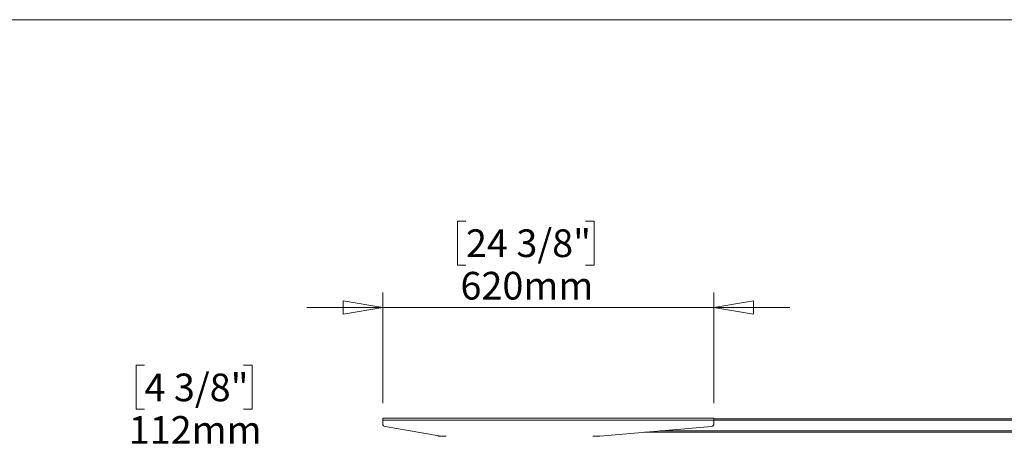
# Model space of a CAD drawing. Units: millimetres. Extents: x 5 to 292, y 5 to 205.
# Drawn here: x 134 to 200, y 177 to 205 of the extents above; entities that cross this region are included whole.
import ezdxf

# ---------------------------------------------------------------- set-up
doc = ezdxf.new("R2010")
doc.units = ezdxf.units.MM
doc.styles.add('SLDTEXTSTYLE0', font='TXT', dxfattribs={"width": 0.75})
doc.dimstyles.new('SLDDIMSTYLE1', dxfattribs={"dimtxt": 1.852083, "dimasz": 2.645833, "dimexe": 0, "dimexo": 0.0625, "dimgap": 0.463021, "dimtad": 1, "dimdec": 0, "dimlfac": 28, "dimrnd": 1e-09, "dimzin": 12, "dimdsep": 46, "dimtxsty": 'SLDTEXTSTYLE0', "dimblk1": 'CLOSED', "dimblk2": 'CLOSED', "dimsah": 1, "dimcen": 0.09, "dimadec": 0, "dimazin": 3, "dimtfac": 1, "dimtmove": 0, "dimatfit": 0, "dimldrblk": 'CLOSED', "dimfxl": 0, "dimfrac": 2, "dimtolj": 1, "dimtzin": 12, "dimarcsym": 0})

# ---------------------------------------------------------------- blocks, each defined once
blk = doc.blocks.new('_CLOSED')
at = {"color": 0, "linetype": 'ByBlock', "lineweight": -2}
for p, q in [((-1, 0.166667), (0, 0)), ((-1, 0.166667), (-1, -0.166667)), ((0, 0), (-1, -0.166667)), ((0, 0), (-1, 0))]:
    blk.add_line(p, q, dxfattribs=at)
blk = doc.blocks.new('_D_2')
at = {"color": 7, "linetype": 'Continuous', "lineweight": 18}
for p, q in [((142.645, 181.855), (142.082, 181.855)), ((142.082, 181.855), (142.082, 178.913)), ((149.278, 181.855), (149.841, 181.855)), ((149.841, 181.855), (149.841, 178.913)), ((142.082, 178.913), (142.645, 178.913)), ((149.841, 178.913), (149.278, 178.913)), ((163.196, 176.068), (140.153, 176.068)), ((167.196, 176.068), (163.196, 176.068)), ((167.196, 176.068), (172.284, 176.068))]:
    blk.add_line(p, q, dxfattribs=at)
at = {"color": 7, "linetype": 'Continuous', "lineweight": 18, "xscale": 2.645833333333333, "yscale": 2.645833333333333}
blk.add_blockref('_CLOSED', (163.196, 176.068, 0.147), dxfattribs=at)
at = {"color": 7, "linetype": 'Continuous', "lineweight": 18, "xscale": 2.645833333333333, "yscale": 2.645833333333333, "rotation": 180.0000000000004}
blk.add_blockref('_CLOSED', (167.196, 176.068, 0.147), dxfattribs=at)
at = {"color": 7, "linetype": 'Continuous', "lineweight": 18, "char_height": 1.8521, "attachment_point": 1, "style": 'SLDTEXTSTYLE0'}
for s, insert in [('4 3/8"', (142.645, 181.3)), ('112mm', (141.594, 178.455))]:
    blk.add_mtext(s, dxfattribs=dict(at, insert=insert))
blk = doc.blocks.new('_D_5')
at = {"color": 7, "linetype": 'Continuous', "lineweight": 18}
for p, q in [((164.146, 191.512), (163.583, 191.512)), ((163.583, 191.512), (163.583, 188.569)), ((172.148, 191.512), (172.711, 191.512)), ((172.711, 191.512), (172.711, 188.569)), ((163.583, 188.569), (164.146, 188.569)), ((172.711, 188.569), (172.148, 188.569)), ((158.585, 179.313), (158.585, 186.724)), ((180.728, 179.313), (180.728, 186.724)), ((158.585, 185.724), (153.497, 185.724)), ((180.728, 185.724), (158.585, 185.724)), ((180.728, 185.724), (185.816, 185.724))]:
    blk.add_line(p, q, dxfattribs=at)
at = {"color": 7, "linetype": 'Continuous', "lineweight": 18, "xscale": 2.645833333333333, "yscale": 2.645833333333333}
blk.add_blockref('_CLOSED', (158.585, 185.724, 0.147), dxfattribs=at)
at = {"color": 7, "linetype": 'Continuous', "lineweight": 18, "xscale": 2.645833333333333, "yscale": 2.645833333333333, "rotation": 180.0000000000005}
blk.add_blockref('_CLOSED', (180.728, 185.724, 0.147), dxfattribs=at)
at = {"color": 7, "linetype": 'Continuous', "lineweight": 18, "char_height": 1.8521, "attachment_point": 1, "style": 'SLDTEXTSTYLE0'}
for s, insert in [('24 3/8"', (164.146, 190.957)), ('620mm', (163.779, 188.112))]:
    blk.add_mtext(s, dxfattribs=dict(at, insert=insert))

msp = doc.modelspace()

# ---------------------------------------------------------------- linework, layer by layer
at = {"color": 7, "linetype": 'Continuous', "lineweight": 18}
for p, q in [((292, 205), (5, 205)), ((180.728, 178.313), (158.585, 178.313)), ((158.585, 178.188), (158.585, 178.313)), ((180.728, 178.188), (158.585, 178.188)), ((158.585, 177.928), (158.585, 178.188)), ((180.728, 178.188), (180.728, 178.313)), ((214.995, 178.269), (180.728, 178.269)), ((180.728, 177.941), (180.728, 178.188)), ((162.212, 177.151), (158.733, 177.752)), ((180.565, 177.763), (173.101, 177.119)), ((214.995, 177.376), (176.079, 177.376)), ((162.339, 177.117), (162.463, 177.117))]:
    msp.add_line(p, q, dxfattribs=at)
at = {"color": 8, "linetype": 'Continuous', "lineweight": 18}
for p, q in [((214.995, 178.18), (180.728, 178.18)), ((214.995, 177.465), (177.112, 177.465))]:
    msp.add_line(p, q, dxfattribs=at)
at = {"color": 7, "linetype": 'Continuous', "lineweight": 18}
for centre, radius, start, end in [((158.764, 177.928), 0.179, 180, 260.20015), ((180.549, 177.941), 0.179, 274.93602, 360), ((162.82, 180.67), 3.571, 260.20015, 270), ((162.339, 177.224), 0.107, 230.32097, 270), ((172.64, 182.456), 5.357, 270, 274.93602)]:
    msp.add_arc(centre, radius, start, end, dxfattribs=at)

# ---------------------------------------------------------------- dimensions: what is measured, and where the dimension line sits
dim = msp.add_linear_dim(base=(158.585, 185.724), p1=(180.728, 178.313), p2=(158.585, 178.313), angle=0, dimstyle='SLDDIMSTYLE1', dxfattribs=at)
dim.commit()
dim.dimension.update_dxf_attribs({"geometry": '_D_5', "text_midpoint": (168.147, 185.724), "dimtype": 160})
dim = msp.add_linear_dim(base=(163.196, 176.068), p1=(167.196, 178.295), p2=(163.196, 178.295), dimstyle='SLDDIMSTYLE1', dxfattribs=at)
dim.commit()
dim.dimension.update_dxf_attribs({"geometry": '_D_2', "text_midpoint": (145.962, 176.068), "dimtype": 160})

doc.saveas('drawing.dxf')
